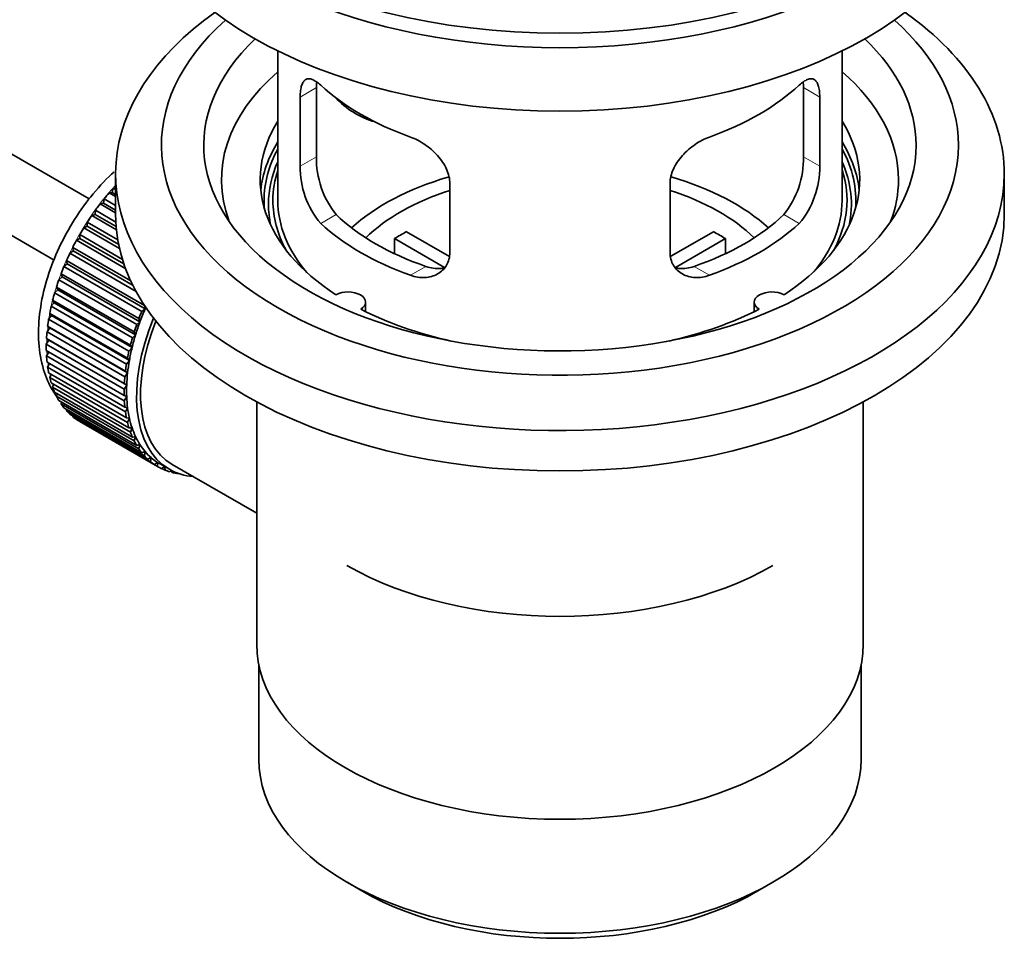
# Model space of a CAD drawing. Units: millimetres. Extents: x 0 to 1727, y 0 to 2430.
# Drawn here: x 1557 to 1627, y 208 to 273 of the extents above; entities that cross this region are included whole.
import ezdxf

# ---------------------------------------------------------------- set-up
doc = ezdxf.new("R2010")
doc.units = ezdxf.units.MM
doc.layers.add('DV6_Défaut', color=7, linetype='Continuous')
doc.layers.add('Défaut', color=7, linetype='Continuous')

# ---------------------------------------------------------------- blocks, each defined once
blk = doc.blocks.new('SE5')
at = {"layer": 'DV6_Défaut', "color": 7, "linetype": 'Continuous', "lineweight": 35}
for p, q in [((1561.805, 260.463), (1462.454, 317.823)), ((1460.177, 313.365), (1559.319, 256.125)), ((1575.18, 270.953), (1575.18, 260.352)), ((1615.18, 260.352), (1615.18, 270.953)), ((1577.919, 263.45), (1577.919, 268.349)), ((1612.442, 268.349), (1612.442, 263.45)), ((1576.767, 267.684), (1576.767, 262.785)), ((1613.594, 262.785), (1613.594, 267.684)), ((1563.68, 262.23), (1563.68, 259.372)), ((1626.68, 259.372), (1626.68, 262.23)), ((1563.445, 260.92), (1563.516, 261.225)), ((1563.516, 261.225), (1563.68, 261.131)), ((1587.374, 256.661), (1587.374, 261.56)), ((1602.987, 261.56), (1602.987, 256.661)), ((1562.816, 260.166), (1562.867, 260.466)), ((1562.867, 260.466), (1563.68, 259.997)), ((1563.221, 260.891), (1563.445, 260.92)), ((1563.68, 260.626), (1563.221, 260.891)), ((1563.445, 260.92), (1563.68, 260.784)), ((1562.22, 259.368), (1562.25, 259.66)), ((1562.25, 259.66), (1563.695, 258.826)), ((1562.586, 260.11), (1562.816, 260.166)), ((1563.68, 259.478), (1562.586, 260.11)), ((1562.816, 260.166), (1563.68, 259.667)), ((1561.985, 259.285), (1562.22, 259.368)), ((1563.738, 258.273), (1561.985, 259.285)), ((1562.22, 259.368), (1563.716, 258.505)), ((1561.424, 258.422), (1561.662, 258.532)), ((1563.959, 256.959), (1561.424, 258.422)), ((1561.662, 258.532), (1561.67, 258.814)), ((1561.662, 258.532), (1563.897, 257.242)), ((1561.67, 258.814), (1563.837, 257.563)), ((1560.907, 257.529), (1561.146, 257.665)), ((1561.146, 257.665), (1561.133, 257.934)), ((1561.133, 257.934), (1564.169, 256.181)), ((1561.146, 257.665), (1564.274, 255.859)), ((1586.998, 255.605), (1583.45, 257.653)), ((1583.45, 256.583), (1583.45, 257.653)), ((1584.299, 258.143), (1587.343, 256.386)), ((1603.041, 256.399), (1606.062, 258.143)), ((1606.91, 257.653), (1603.372, 255.61)), ((1606.91, 257.653), (1606.91, 256.583)), ((1560.677, 256.773), (1560.642, 257.027)), ((1560.642, 257.027), (1564.762, 254.648)), ((1564.398, 255.514), (1560.907, 257.529)), ((1560.438, 256.613), (1560.677, 256.773)), ((1565.142, 253.897), (1560.438, 256.613)), ((1560.677, 256.773), (1564.918, 254.324)), ((1560.021, 255.681), (1560.257, 255.864)), ((1565.536, 252.497), (1560.021, 255.681)), ((1560.257, 255.864), (1560.201, 256.101)), ((1560.201, 256.101), (1565.717, 252.917)), ((1560.257, 255.864), (1565.773, 252.68)), ((1559.659, 254.74), (1559.891, 254.945)), ((1559.891, 254.945), (1559.814, 255.163)), ((1559.814, 255.163), (1565.33, 251.979)), ((1559.891, 254.945), (1565.406, 251.761)), ((1559.581, 254.024), (1559.485, 254.221)), ((1559.485, 254.221), (1565, 251.037)), ((1565.175, 251.556), (1559.659, 254.74)), ((1559.356, 253.799), (1559.581, 254.024)), ((1564.871, 250.615), (1559.356, 253.799)), ((1559.581, 254.024), (1565.097, 250.839)), ((1559.113, 252.864), (1559.331, 253.107)), ((1564.629, 249.68), (1559.113, 252.864)), ((1559.331, 253.107), (1559.215, 253.283)), ((1559.215, 253.283), (1564.73, 250.098)), ((1559.331, 253.107), (1564.846, 249.923)), ((1565.773, 252.68), (1565.536, 252.497)), ((1565.717, 252.917), (1565.773, 252.68)), ((1581.404, 252.48), (1581.404, 253.147)), ((1608.956, 253.147), (1608.956, 252.48)), ((1558.933, 251.944), (1559.141, 252.203)), ((1559.141, 252.203), (1559.006, 252.355)), ((1559.006, 252.355), (1564.522, 249.171)), ((1559.141, 252.203), (1564.656, 249.019)), ((1565.33, 251.979), (1565.406, 251.761)), ((1558.818, 251.045), (1559.013, 251.318)), ((1559.013, 251.318), (1558.862, 251.446)), ((1558.862, 251.446), (1564.377, 248.261)), ((1564.449, 248.76), (1558.933, 251.944)), ((1559.013, 251.318), (1564.529, 248.134)), ((1565.406, 251.761), (1565.175, 251.556)), ((1564.333, 247.861), (1558.818, 251.045)), ((1565.097, 250.839), (1564.871, 250.615)), ((1565, 251.037), (1565.097, 250.839)), ((1558.767, 250.175), (1558.949, 250.461)), ((1564.282, 246.991), (1558.767, 250.175)), ((1558.949, 250.461), (1558.782, 250.562)), ((1558.782, 250.562), (1564.297, 247.378)), ((1558.949, 250.461), (1564.465, 247.276)), ((1564.846, 249.923), (1564.629, 249.68)), ((1564.73, 250.098), (1564.846, 249.923)), ((1558.767, 249.711), (1564.282, 246.527)), ((1558.782, 249.342), (1558.936, 249.613)), ((1564.297, 246.157), (1558.782, 249.342)), ((1558.818, 248.9), (1564.333, 245.716)), ((1558.862, 248.55), (1558.988, 248.802)), ((1564.377, 245.366), (1558.862, 248.55)), ((1564.656, 249.019), (1564.449, 248.76)), ((1564.522, 249.171), (1564.656, 249.019)), ((1558.933, 248.135), (1564.449, 244.951)), ((1559.006, 247.808), (1559.106, 248.035)), ((1564.522, 244.624), (1559.006, 247.808)), ((1564.529, 248.134), (1564.333, 247.861)), ((1564.377, 248.261), (1564.529, 248.134)), ((1559.113, 247.422), (1564.629, 244.238)), ((1559.215, 247.121), (1559.289, 247.321)), ((1564.73, 243.936), (1559.215, 247.121)), ((1564.465, 247.276), (1564.282, 246.991)), ((1564.297, 247.378), (1564.465, 247.276)), ((1559.356, 246.768), (1564.871, 243.583)), ((1559.485, 246.494), (1559.537, 246.663)), ((1565, 243.31), (1559.485, 246.494)), ((1564.282, 246.527), (1564.465, 246.452)), ((1564.465, 246.452), (1564.297, 246.157)), ((1559.659, 246.176), (1565.175, 242.992)), ((1559.814, 245.933), (1559.848, 246.067)), ((1565.33, 242.749), (1559.814, 245.933)), ((1564.333, 245.716), (1564.529, 245.668)), ((1573.68, 246.081), (1573.68, 228.917)), ((1616.68, 228.917), (1616.68, 246.081)), ((1560.021, 245.653), (1565.536, 242.469)), ((1560.201, 245.442), (1560.219, 245.539)), ((1565.717, 242.257), (1560.201, 245.442)), ((1560.438, 245.203), (1565.953, 242.018)), ((1560.642, 245.025), (1560.649, 245.081)), ((1566.157, 241.84), (1560.642, 245.025)), ((1564.529, 245.668), (1564.377, 245.366)), ((1560.907, 244.828), (1566.422, 241.643)), ((1561.133, 244.685), (1561.134, 244.697)), ((1566.648, 241.501), (1561.133, 244.685)), ((1564.449, 244.951), (1564.656, 244.931)), ((1564.656, 244.931), (1564.522, 244.624)), ((1564.629, 244.238), (1564.846, 244.246)), ((1564.846, 244.246), (1564.73, 243.936)), ((1564.871, 243.583), (1565.097, 243.619)), ((1565.097, 243.619), (1565, 243.31)), ((1565.175, 242.992), (1565.406, 243.055)), ((1565.406, 243.055), (1565.33, 242.749)), ((1565.536, 242.469), (1565.773, 242.559)), ((1565.773, 242.559), (1565.717, 242.257)), ((1565.953, 242.018), (1566.192, 242.134)), ((1566.192, 242.134), (1566.157, 241.84)), ((1566.422, 241.643), (1566.662, 241.785)), ((1566.662, 241.785), (1566.648, 241.501)), ((1566.787, 241.71), (1567.494, 241.301)), ((1567.694, 241.648), (1569.249, 240.75)), ((1566.939, 241.348), (1567.155, 241.497)), ((1567.186, 241.241), (1566.967, 241.367)), ((1567.179, 241.483), (1567.186, 241.241)), ((1567.5, 241.133), (1567.622, 241.23)), ((1567.765, 241.064), (1567.561, 241.182)), ((1567.754, 241.164), (1567.765, 241.064)), ((1568.101, 241.002), (1568.115, 241.014)), ((1569.249, 240.75), (1573.68, 238.191)), ((1573.83, 227.453), (1573.83, 220.752)), ((1616.53, 220.752), (1616.53, 227.453)), ((1580.084, 212.036), (1581.144, 211.424)), ((1609.216, 211.424), (1610.277, 212.036))]:
    blk.add_line(p, q, dxfattribs=at)
at = {"layer": 'DV6_Défaut', "color": 7, "linetype": 'Continuous', "lineweight": 18}
for p, q in [((1576.767, 267.684), (1577.919, 268.349)), ((1613.594, 267.684), (1612.442, 268.349)), ((1576.767, 262.785), (1577.919, 263.45)), ((1613.594, 262.785), (1612.442, 263.45)), ((1578.219, 258.724), (1579.31, 259.354)), ((1612.142, 258.724), (1611.051, 259.354)), ((1584.583, 255.05), (1585.674, 255.68)), ((1605.778, 255.05), (1604.687, 255.68))]:
    blk.add_line(p, q, dxfattribs=at)
at = {"layer": 'DV6_Défaut', "color": 7, "linetype": 'Continuous', "lineweight": 35}
for centre, radius, start, end in [((1584.238, 263.312), 6.321, 178.7495, 218.76651), ((1606.123, 263.312), 6.32, 321.23072, 1.25327), ((1582.904, 262.689), 6.137, 179.1058, 220.24344), ((1607.457, 262.69), 6.138, 319.7591, 0.89167)]:
    blk.add_arc(centre, radius, start, end, dxfattribs=at)
for centre, major_axis, ratio, start_param, end_param in [((1595.18, 290.399), (31.5, 0), 0.57735, 3.141593, 6.283185), ((1595.18, 284.439), (30.75, 0), 0.57735, 3.141593, 6.283185), ((1595.18, 288.93), (30.75, 0), 0.57735, 3.401333, 6.023445), ((1595.18, 262.23), (31.5, 0), 0.57735, 2.460237, 6.283185), ((1595.18, 262.23), (31.5, 0), 0.57735, 0, 0.681355), ((1595.18, 264.271), (28.25, 0), 0.57735, 2.566976, 6.283185), ((1595.18, 264.271), (28.25, 0), 0.57735, 0, 0.574616), ((1595.18, 264.271), (25.25, 0), 0.57735, 2.59813, 6.283185), ((1595.18, 264.271), (25.25, 0), 0.57735, 0, 0.543463), ((1595.18, 261.822), (23.999, 0), 0.57735, 2.55597, 3.351328), ((1595.18, 261.822), (23.999, 0), 0.57735, 0, 0.585622), ((1595.18, 274.641), (-20, 0), 0.57735, 0.558455, 1.012341), ((1595.18, 274.641), (20, 0), 0.57735, 5.270844, 5.72473), ((1582.848, 269.827), (-4.535, 2.105), 0.788675, 1.081911, 1.762437), ((1595.18, 261.822), (21.25, 0), 0.57735, 2.796891, 3.868159), ((1595.18, 261.822), (-21.25, 0), 0.57735, 2.415027, 3.486294), ((1595.18, 260.352), (21.25, 0), 0.57735, 2.796891, 3.081661), ((1595.18, 260.352), (-20.976, 0), 0.57735, 5.976935, 6.283185), ((1595.18, 260.352), (-21.25, 0), 0.57735, 3.201525, 3.486294), ((1595.18, 260.352), (-20.976, 0), 0.57735, 3.093913, 3.447843), ((1595.18, 260.097), (-20.663, 0), 0.57735, 6.02918, 6.283185), ((1595.18, 260.352), (-20.35, 0), 0.57735, 6.097451, 6.283185), ((1595.18, 260.352), (-20.35, 0), 0.57735, 2.83813, 3.327327), ((1595.18, 260.097), (-20.663, 0), 0.57735, 3.014331, 3.395598), ((1595.18, 253.004), (-17.5, 0), 0.57735, 5.182145, 5.717814), ((1595.18, 253.004), (-17.5, 0), 0.57735, 3.706964, 4.244516), ((1595.18, 261.822), (23.999, 0), 0.57735, 6.067355, 6.283185), ((1566.896, 254.637), (5.75, 9.959), 0.57735, 1.191961, 1.214048), ((1595.18, 253.004), (-16, 0), 0.57735, 5.222101, 5.748726), ((1595.18, 253.004), (-16, 0), 0.57735, 3.676052, 4.202677), ((1566.896, 254.637), (5.75, 9.959), 0.57735, 1.254346, 1.303808), ((1566.896, 254.637), (5.75, 9.959), 0.57735, 1.344106, 1.393567), ((1595.18, 260.352), (-20.976, 0), 0.57735, 0, 0.04768), ((1595.18, 260.097), (-20.663, 0), 0.57735, 0, 0.127262), ((1595.18, 260.352), (-20.35, 0), 0.57735, 0, 0.303463), ((1595.18, 260.352), (20, 0), 0.57735, 3.141593, 3.600258), ((1595.18, 260.352), (20, 0), 0.57735, 5.82452, 6.283185), ((1566.896, 254.637), (5.75, 9.959), 0.57735, 1.433866, 1.483327), ((1595.18, 259.372), (31.5, 0), 0.57735, 3.141593, 6.283185), ((1595.18, 264.843), (-18.5, 0), 0.57735, 0.53969, 1.031106), ((1595.18, 264.843), (18.5, 0), 0.57735, 5.252079, 5.743495), ((1566.896, 254.637), (-5.75, -9.959), 0.57735, 4.665218, 4.71468), ((1595.18, 264.843), (-20, 0), 0.57735, 0.558455, 1.012341), ((1595.18, 264.843), (20, 0), 0.57735, 5.270844, 5.72473), ((1595.18, 251.371), (-16, 0), 0.57735, -0.822907, -0.747889), ((1595.18, 251.371), (16, 0), 0.57735, 0.747889, 0.822907), ((1566.896, 254.637), (-5.75, -9.959), 0.57735, 4.754978, 4.804439), ((1566.896, 254.637), (-5.75, -9.959), 0.57735, -1.438447, -1.388986), ((1566.896, 254.637), (-5.75, -9.959), 0.57735, -1.348688, -1.299226), ((1566.896, 254.637), (-5.75, -9.959), 0.57735, -1.258928, -1.209466), ((1566.896, 254.637), (-5.75, -9.959), 0.57735, -1.169168, -1.119707), ((1580.154, 253.147), (-1.25, 0), 0.57735, 2.38561, 5.468371), ((1610.206, 253.147), (1.25, 0), 0.57735, 0.814814, 3.897575), ((1566.896, 254.637), (-5.75, -9.959), 0.57735, -1.079408, -1.029947), ((1572.412, 251.452), (-5.625, -9.743), 0.57735, -1.368837, -1.279077), ((1573.119, 251.044), (-5.625, -9.743), 0.57735, 4.939342, 6.283185), ((1572.412, 251.452), (-5.75, -9.959), 0.57735, -1.348688, -1.299226), ((1595.18, 261.822), (21.25, 0), 0.57735, 3.985823, 4.340705), ((1595.18, 261.822), (21.25, 0), 0.57735, 5.084073, 5.438955), ((1566.896, 254.637), (-5.75, -9.959), 0.57735, -0.989648, -0.940187), ((1573.119, 251.044), (5.425, 9.396), 0.57735, 1.815952, 3.141593), ((1572.412, 251.452), (-5.75, -9.959), 0.57735, -1.258928, -1.209466), ((1572.412, 251.452), (-5.625, -9.743), 0.57735, -1.279077, -1.189317), ((1566.896, 254.637), (-5.75, -9.959), 0.57735, -0.899889, -0.850427), ((1572.412, 251.452), (-5.75, -9.959), 0.57735, -1.169168, -1.119707), ((1572.412, 251.452), (-5.625, -9.743), 0.57735, -1.189317, -1.099557), ((1566.896, 254.637), (-5.75, -9.959), 0.57735, -0.810129, -0.760668), ((1572.412, 251.452), (-5.625, -9.743), 0.57735, -1.099557, -1.009798), ((1566.896, 254.637), (-5.75, -9.959), 0.57735, -0.720369, -0.670908), ((1572.412, 251.452), (-5.75, -9.959), 0.57735, -1.079408, -1.029947), ((1566.896, 254.637), (-5.75, -9.959), 0.57735, -0.630609, -0.581148), ((1572.412, 251.452), (-5.75, -9.959), 0.57735, -0.989648, -0.940187), ((1572.412, 251.452), (-5.625, -9.743), 0.57735, -1.009798, -0.920038), ((1566.896, 254.637), (-5.75, -9.959), 0.57735, -0.540849, -0.491388), ((1572.412, 251.452), (-5.75, -9.959), 0.57735, -0.899889, -0.850427), ((1572.412, 251.452), (-5.625, -9.743), 0.57735, -0.920038, -0.830278), ((1566.896, 254.637), (-5.75, -9.959), 0.57735, -0.45109, -0.401628), ((1572.412, 251.452), (-5.625, -9.743), 0.57735, -0.830278, -0.740518), ((1566.896, 254.637), (-5.75, -9.959), 0.57735, -0.36133, -0.311869), ((1572.412, 251.452), (-5.75, -9.959), 0.57735, -0.810129, -0.760668), ((1572.412, 251.452), (-5.625, -9.743), 0.57735, -0.740518, -0.650758), ((1566.896, 254.637), (-5.75, -9.959), 0.57735, -0.27157, -0.222109), ((1572.412, 251.452), (-5.75, -9.959), 0.57735, -0.720369, -0.670908), ((1566.896, 254.637), (-5.75, -9.959), 0.57735, -0.18181, -0.132349), ((1566.896, 254.637), (-5.75, -9.959), 0.57735, 6.191135, 6.240596), ((1572.412, 251.452), (-5.75, -9.959), 0.57735, -0.630609, -0.581148), ((1572.412, 251.452), (-5.625, -9.743), 0.57735, -0.650758, -0.560999), ((1572.412, 251.452), (-5.75, -9.959), 0.57735, -0.540849, -0.491388), ((1572.412, 251.452), (-5.625, -9.743), 0.57735, -0.560999, -0.471239), ((1572.412, 251.452), (-5.75, -9.959), 0.57735, -0.45109, -0.401628), ((1572.412, 251.452), (-5.625, -9.743), 0.57735, -0.471239, -0.381479), ((1572.412, 251.452), (-5.625, -9.743), 0.57735, -0.381479, -0.291719), ((1572.412, 251.452), (-5.75, -9.959), 0.57735, -0.36133, -0.311869), ((1572.412, 251.452), (-5.625, -9.743), 0.57735, -0.291719, -0.20196), ((1572.412, 251.452), (-5.75, -9.959), 0.57735, -0.27157, -0.222109), ((1572.412, 251.452), (-5.75, -9.959), 0.57735, -0.18181, -0.132349), ((1572.412, 251.452), (-5.625, -9.743), 0.57735, 6.081226, 6.170986), ((1572.412, 251.452), (-5.75, -9.959), 0.57735, 6.191135, 6.240596), ((1572.412, 251.452), (-5.625, -9.743), 0.57735, 6.170986, 6.260745), ((1572.412, 251.452), (5.625, 9.743), 0.57735, 3.119153, 3.141593), ((1572.412, 251.452), (5.75, 9.959), 0.57735, 3.139302, 3.188763), ((1572.412, 251.452), (-5.75, -9.959), 0.57735, 0.087469, 0.13693), ((1573.119, 251.044), (-5.625, -9.743), 0.57735, 0, 0.267463), ((1572.412, 251.452), (-5.75, -9.959), 0.57735, 0.177229, 0.22669), ((1595.18, 243.206), (-21.35, 0), 0.57735, 0.785398, 2.356194), ((1595.18, 228.917), (21.5, 0), 0.57735, 3.141593, 6.283185), ((1595.18, 220.752), (21.35, 0), 0.57735, 3.141593, 6.283185), ((1595.18, 219.527), (-19.85, 0), 0.57735, 0.785398, 2.356194)]:
    blk.add_ellipse(centre, major_axis=major_axis, ratio=ratio, start_param=start_param, end_param=end_param, dxfattribs=at)
at = {"layer": 'DV6_Défaut', "color": 7, "linetype": 'Continuous', "lineweight": 18}
for start_param, end_param in [(1.182193, 2.254983), (-3.97227, -3.938075), (-3.878615, -3.848215), (-3.783987, -3.758625)]:
    blk.add_ellipse((1566.755, 254.718), major_axis=(5.625, 9.743), ratio=0.57735, start_param=start_param, end_param=end_param, dxfattribs=at)
at = {"layer": 'DV6_Défaut', "color": 7, "linetype": 'Continuous', "lineweight": 35}
for points, knots in [([(1578.219, 268.522), (1578.112, 268.622), (1578.009, 268.704), (1577.811, 268.839), (1577.715, 268.891), (1577.535, 268.96), (1577.452, 268.978), (1577.298, 268.979), (1577.226, 268.962), (1577.098, 268.892), (1577.042, 268.839), (1576.944, 268.699), (1576.902, 268.609), (1576.835, 268.4), (1576.81, 268.279), (1576.776, 268.003), (1576.767, 267.85), (1576.767, 267.684)], [0, 0, 0, 0, 0.125, 0.125, 0.25, 0.25, 0.375, 0.375, 0.5, 0.5, 0.625, 0.625, 0.75, 0.75, 0.875, 0.875, 1, 1, 1, 1]), ([(1613.594, 267.684), (1613.594, 267.85), (1613.585, 268), (1613.552, 268.274), (1613.526, 268.398), (1613.459, 268.608), (1613.418, 268.696), (1613.32, 268.838), (1613.263, 268.891), (1613.136, 268.961), (1613.065, 268.979), (1612.909, 268.978), (1612.826, 268.96), (1612.648, 268.892), (1612.552, 268.84), (1612.353, 268.705), (1612.249, 268.622), (1612.142, 268.522)], [0, 0, 0, 0, 0.125, 0.125, 0.25, 0.25, 0.375, 0.375, 0.5, 0.5, 0.625, 0.625, 0.75, 0.75, 0.875, 0.875, 1, 1, 1, 1]), ([(1587.374, 261.56), (1587.374, 261.726), (1587.353, 261.893), (1587.275, 262.232), (1587.215, 262.405), (1587.064, 262.741), (1586.971, 262.906), (1586.756, 263.229), (1586.634, 263.386), (1586.37, 263.681), (1586.226, 263.823), (1585.922, 264.088), (1585.764, 264.209), (1585.437, 264.432), (1585.267, 264.534), (1584.926, 264.711), (1584.755, 264.786), (1584.583, 264.848)], [0, 0, 0, 0, 0.125, 0.125, 0.25, 0.25, 0.375, 0.375, 0.5, 0.5, 0.625, 0.625, 0.75, 0.75, 0.875, 0.875, 1, 1, 1, 1]), ([(1605.778, 264.848), (1605.606, 264.786), (1605.435, 264.711), (1605.096, 264.535), (1604.927, 264.434), (1604.598, 264.21), (1604.44, 264.088), (1604.138, 263.826), (1603.992, 263.683), (1603.727, 263.386), (1603.607, 263.232), (1603.392, 262.911), (1603.298, 262.743), (1603.146, 262.407), (1603.088, 262.238), (1603.008, 261.896), (1602.987, 261.726), (1602.987, 261.56)], [0, 0, 0, 0, 0.125, 0.125, 0.25, 0.25, 0.375, 0.375, 0.5, 0.5, 0.625, 0.625, 0.75, 0.75, 0.875, 0.875, 1, 1, 1, 1]), ([(1563.559, 262.374), (1563.443, 262.268), (1562.8, 261.658), (1561.717, 260.438), (1560.435, 258.548), (1559.403, 256.511), (1558.657, 254.399), (1558.235, 252.282), (1558.171, 250.232), (1558.488, 248.399), (1559.006, 247.207), (1559.377, 246.628), (1559.462, 246.504)], [0, 0, 0, 0, 0.0257535, 0.1443863, 0.2626096, 0.3807971, 0.4994377, 0.6190663, 0.7402943, 0.8632234, 0.969882, 1, 1, 1, 1]), ([(1584.583, 255.05), (1584.755, 254.988), (1584.925, 254.944), (1585.264, 254.891), (1585.434, 254.882), (1585.763, 254.899), (1585.921, 254.924), (1586.223, 255.009), (1586.369, 255.069), (1586.633, 255.218), (1586.754, 255.307), (1586.969, 255.515), (1587.063, 255.635), (1587.214, 255.893), (1587.273, 256.033), (1587.353, 256.336), (1587.374, 256.496), (1587.374, 256.661)], [0, 0, 0, 0, 0.125, 0.125, 0.25, 0.25, 0.375, 0.375, 0.5, 0.5, 0.625, 0.625, 0.75, 0.75, 0.875, 0.875, 1, 1, 1, 1]), ([(1602.987, 256.661), (1602.987, 256.496), (1603.007, 256.338), (1603.086, 256.039), (1603.145, 255.895), (1603.297, 255.636), (1603.39, 255.518), (1603.605, 255.309), (1603.727, 255.218), (1603.991, 255.069), (1604.135, 255.01), (1604.439, 254.924), (1604.597, 254.899), (1604.924, 254.882), (1605.094, 254.891), (1605.435, 254.944), (1605.606, 254.988), (1605.778, 255.05)], [0, 0, 0, 0, 0.125, 0.125, 0.25, 0.25, 0.375, 0.375, 0.5, 0.5, 0.625, 0.625, 0.75, 0.75, 0.875, 0.875, 1, 1, 1, 1]), ([(1587.012, 255.57), (1586.913, 255.55), (1586.812, 255.537), (1586.542, 255.521), (1586.369, 255.528), (1586.022, 255.578), (1585.848, 255.62), (1585.674, 255.68)], [0, 0, 0, 0, 0.23685, 0.23685, 0.618425, 0.618425, 1, 1, 1, 1]), ([(1604.687, 255.68), (1604.512, 255.62), (1604.339, 255.578), (1603.994, 255.528), (1603.822, 255.521), (1603.552, 255.537), (1603.452, 255.55), (1603.354, 255.569)], [0, 0, 0, 0, 0.38295, 0.38295, 0.765899, 0.765899, 1, 1, 1, 1])]:
    blk.add_open_spline(points, degree=3, knots=knots, dxfattribs=at)
for points in [[(1577.919, 268.349), (1577.919, 268.49), (1577.925, 268.62), (1577.936, 268.74)], [(1612.423, 268.757), (1612.436, 268.632), (1612.442, 268.496), (1612.442, 268.349)]]:
    blk.add_open_spline(points, degree=3, dxfattribs=at)

msp = doc.modelspace()

# ---------------------------------------------------------------- block references
at = {"layer": 'Défaut'}
msp.add_blockref('SE5', (0, 0), dxfattribs=at)

doc.saveas('drawing.dxf')
